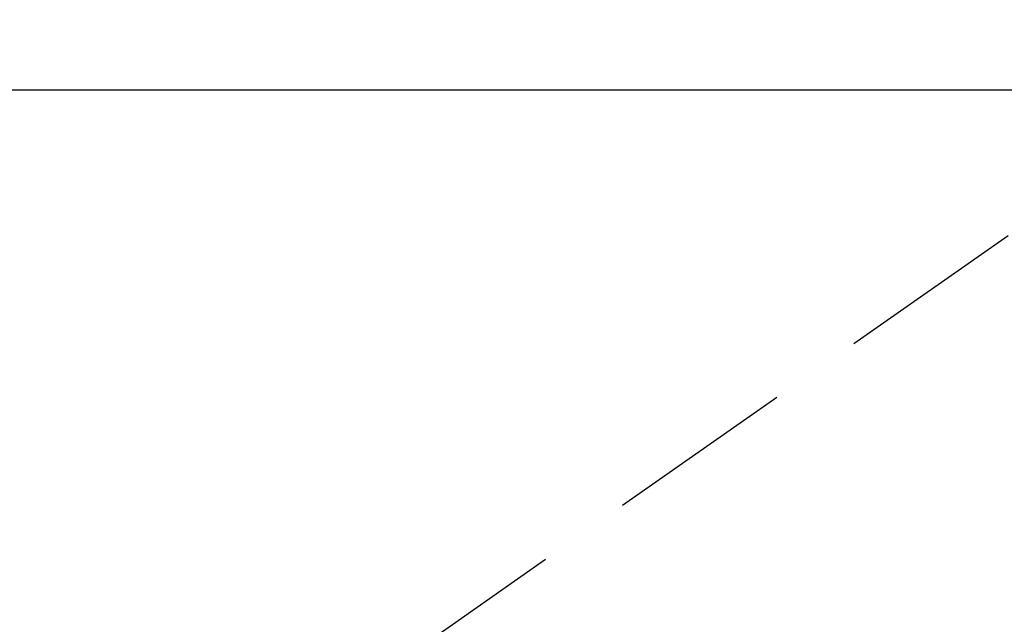
# Model space of a CAD drawing. Extents: x 0 to 26473, y -33085 to -24215.
# Drawn here: x 15421 to 15486, y -25894 to -25854 of the extents above; entities that cross this region are included whole.
import ezdxf

# ---------------------------------------------------------------- set-up
doc = ezdxf.new("R2010")
doc.units = 0
doc.header["$LTSCALE"] = 50
doc.header["$MEASUREMENT"] = 0
doc.linetypes.add('HIDDEN', pattern=[0.375, 0.25, -0.125])
doc.layers.get('0').update_dxf_attribs({"linetype": 'CONTINUOUS'})
doc.layers.add('150-機器', color=8, linetype='CONTINUOUS')
doc.layers.add('160-文字', color=254, linetype='CONTINUOUS')
doc.styles.add('KH001', font='txt')
doc.dimstyles.new('KH1xx030', dxfattribs={"dimscale": 30, "dimtxt": 2, "dimasz": 0.6, "dimexe": 0.3, "dimexo": 1.2, "dimgap": 0.5, "dimtad": 3, "dimdec": 1, "dimdsep": 46, "dimlunit": 6, "dimtxsty": 'KH001', "dimblk": 'DOT', "dimcen": 1, "dimdle": 1, "dimclrd": 256, "dimclre": 256, "dimclrt": 256, "dimadec": 0, "dimazin": 0, "dimtfac": 1, "dimtdec": 1, "dimtix": 1, "dimtmove": 2, "dimatfit": 3, "dimldrblk": 'CLOSEDBLANK', "dimfxl": 1, "dimtolj": 1, "dimtzin": 0, "dimlwd": -1, "dimlwe": -1, "dimarcsym": 0})

# ---------------------------------------------------------------- blocks, each defined once
blk = doc.blocks.new('F402_H')
at = {"layer": '150-機器', "color": 13, "linetype": 'HIDDEN'}
blk.add_line((167.274, -89.124), (227.617, -131.376), dxfattribs=at)
blk = doc.blocks.new('_ClosedBlank')
at = {"color": 0, "linetype": 'ByBlock', "lineweight": -2}
for p, q in [((-1, 0.1667), (0, 0)), ((-1, 0.1667), (-1, -0.1667)), ((0, 0), (-1, -0.1667))]:
    blk.add_line(p, q, dxfattribs=at)
blk = doc.blocks.new('_Dot')
at = {"color": 0, "linetype": 'ByBlock', "lineweight": -2}
blk.add_line((-0.5, 0), (-1, 0), dxfattribs=at)
at = {"color": 0, "linetype": 'ByBlock', "const_width": 0.5}
blk.add_lwpolyline([(-0.25, 0, 1), (0.25, 0, 1)], format="xyb", close=True, dxfattribs=at)

msp = doc.modelspace()

# ---------------------------------------------------------------- linework, layer by layer
at = {"layer": '150-機器', "color": 2, "linetype": 'Continuous'}
msp.add_lwpolyline([(15959.286, -25858.433), (15379.286, -25858.433, 0.414214), (15369.286, -25868.433), (15369.286, -26248.433, 0.414214), (15379.286, -26258.433), (15959.286, -26258.433, 0.414214), (15969.286, -26248.433), (15969.286, -25868.433, 0.414214)], format="xyb", close=True, dxfattribs=at)

# ---------------------------------------------------------------- block references
at = {"layer": '150-機器', "xscale": -1}
msp.add_blockref('F402_H', (15669.29, -25768.223), dxfattribs=at)

# ---------------------------------------------------------------- leaders
at = {"layer": '160-文字', "annotation_type": 0, "has_hookline": 1, "hookline_direction": 1}
for points, text_width in [([(16129.286, -25748.582), (15738.918, -27719.728), (15720.918, -27719.728)], 1240.203), ([(16397.009, -25754.792), (16126.463, -27945.341), (16108.463, -27945.341)], 1630.051), ([(15549.29, -25761.201), (15278.727, -27452.739), (15260.727, -27452.739)], 963.959)]:
    msp.add_leader(points, dimstyle='KH1xx030', override={"dimgap": 0.5, "dimtad": 1}, dxfattribs=dict(at, text_width=text_width))
at = {"layer": '160-文字'}
msp.add_leader([(15792.981, -25764.817), (15278.727, -27452.739)], dimstyle='KH1xx030', override={"dimgap": 0.5, "dimtad": 1}, dxfattribs=at)

doc.saveas('drawing.dxf')
